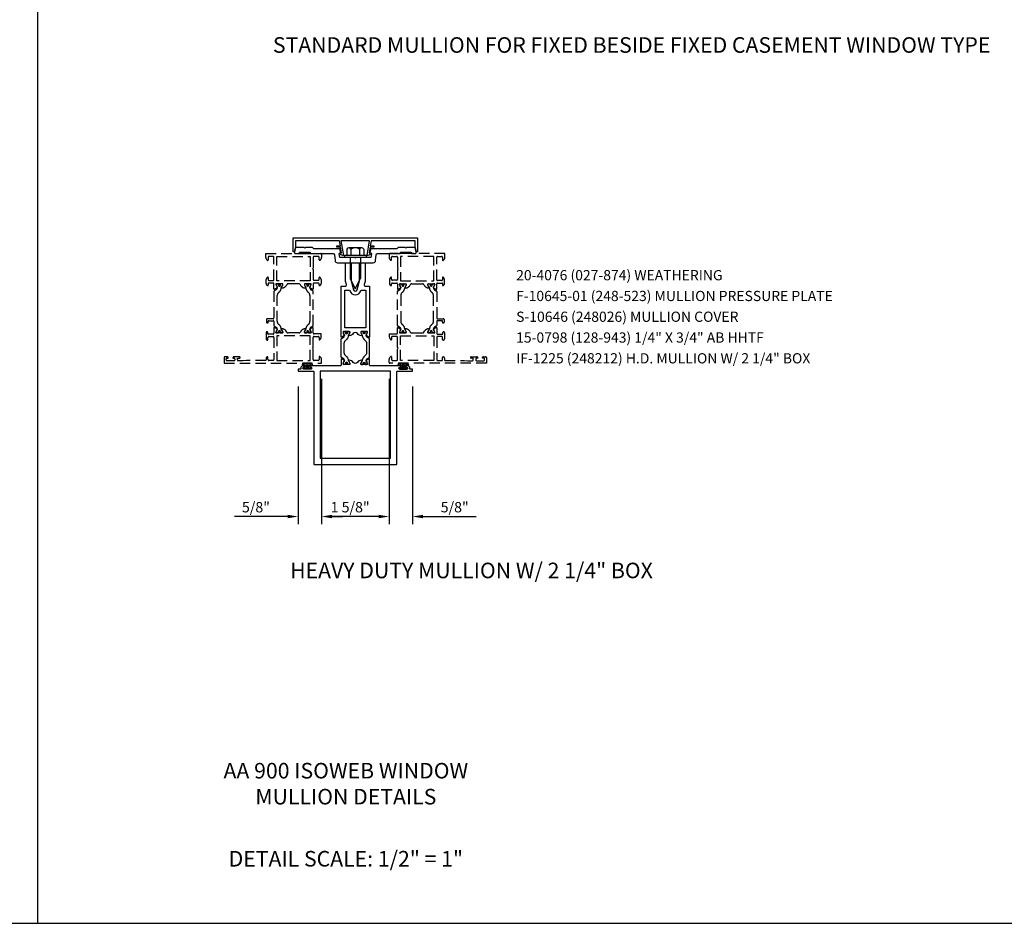
# Model space of a CAD drawing. Units: inches. Extents: x -993 to -614, y 255 to 408.
# Drawn here: x -683 to -659, y 315 to 337 of the extents above; entities that cross this region are included whole.
import ezdxf

# ---------------------------------------------------------------- set-up
doc = ezdxf.new("R2010")
doc.units = ezdxf.units.IN
doc.header["$MEASUREMENT"] = 0
doc.linetypes.add('HIDDEN', pattern=[0.375, 0.25, -0.125])
for name, color, linetype in [('PART_NUMBERS', 6, 'Continuous'), ('R-ANNO-DIMS', 3, 'Continuous'), ('R-SWTS-DET1', 1, 'Continuous'), ('R-SWTS-DET2', 4, 'Continuous'), ('R-SWTS-DET3', 5, 'Continuous')]:
    doc.layers.add(name, color=color, linetype=linetype)
doc.styles.add('Arial_6', font='arial.ttf', dxfattribs={"height": 0.245883})
doc.dimstyles.new('EXT_ON-ON', dxfattribs={"dimscale": 2, "dimtxt": 0.125, "dimasz": 0.125, "dimexe": 0.09, "dimexo": 0.1875, "dimgap": 0.05, "dimtad": 3, "dimdec": 3, "dimzin": 3, "dimdsep": 46, "dimlunit": 5, "dimtxsty": 'Standard', "dimcen": 0, "dimazin": 0, "dimtfac": 1, "dimtdec": 3, "dimtofl": 0, "dimtmove": 0, "dimatfit": 0, "dimfxl": 1, "dimfrac": 2, "dimtolj": 1, "dimtzin": 3, "dimarcsym": 0})

# ---------------------------------------------------------------- blocks, each defined once
blk = doc.blocks.new('*D127')
at = {"layer": 'Defpoints', "color": 0, "transparency": 16777216}
for p in [(-675.534, 328.439), (-673.909, 328.439), (-675.534, 324.752)]:
    blk.add_point(p, dxfattribs=at)
at = {"layer": 'R-ANNO-DIMS', "color": 0, "lineweight": -2, "transparency": 16777216}
for p, q in [((-675.534, 328.064), (-675.534, 324.572)), ((-673.909, 328.064), (-673.909, 324.572)), ((-674.159, 324.752), (-675.284, 324.752))]:
    blk.add_line(p, q, dxfattribs=at)
at = {"layer": 'R-ANNO-DIMS', "color": 0, "transparency": 16777216}
for points in [[(-675.284, 324.794), (-675.284, 324.71), (-675.534, 324.752)], [(-674.159, 324.794), (-674.159, 324.71), (-673.909, 324.752)]]:
    blk.add_solid(points, dxfattribs=at)
at = {"layer": 'R-ANNO-DIMS', "color": 0, "transparency": 16777216, "insert": (-674.847, 324.977), "char_height": 0.25, "attachment_point": 5}
blk.add_mtext('\\A1;1 5/8"', dxfattribs=at)
blk = doc.blocks.new('*D128')
at = {"layer": 'Defpoints', "color": 0, "transparency": 16777216}
for p in [(-676.097, 328.252), (-675.534, 328.439), (-676.097, 324.752)]:
    blk.add_point(p, dxfattribs=at)
at = {"layer": 'R-ANNO-DIMS', "color": 0, "lineweight": -2, "transparency": 16777216}
for p, q in [((-675.534, 328.064), (-675.534, 324.572)), ((-676.097, 327.877), (-676.097, 324.572)), ((-676.347, 324.752), (-677.63, 324.752)), ((-675.284, 324.752), (-675.034, 324.752))]:
    blk.add_line(p, q, dxfattribs=at)
at = {"layer": 'R-ANNO-DIMS', "color": 0, "transparency": 16777216}
for points in [[(-676.347, 324.794), (-676.347, 324.71), (-676.097, 324.752)], [(-675.284, 324.794), (-675.284, 324.71), (-675.534, 324.752)]]:
    blk.add_solid(points, dxfattribs=at)
at = {"layer": 'R-ANNO-DIMS', "color": 0, "transparency": 16777216, "insert": (-677.114, 324.977), "char_height": 0.25, "attachment_point": 5}
blk.add_mtext('\\A1;5/8"', dxfattribs=at)
blk = doc.blocks.new('*D129')
at = {"layer": 'Defpoints', "color": 0, "transparency": 16777216}
for p in [(-673.909, 328.439), (-673.347, 328.252), (-673.347, 324.752)]:
    blk.add_point(p, dxfattribs=at)
at = {"layer": 'R-ANNO-DIMS', "color": 0, "lineweight": -2, "transparency": 16777216}
for p, q in [((-673.909, 328.064), (-673.909, 324.572)), ((-673.347, 327.877), (-673.347, 324.572)), ((-674.159, 324.752), (-674.409, 324.752)), ((-673.097, 324.752), (-671.814, 324.752))]:
    blk.add_line(p, q, dxfattribs=at)
at = {"layer": 'R-ANNO-DIMS', "color": 0, "transparency": 16777216}
for points in [[(-674.159, 324.794), (-674.159, 324.71), (-673.909, 324.752)], [(-673.097, 324.794), (-673.097, 324.71), (-673.347, 324.752)]]:
    blk.add_solid(points, dxfattribs=at)
at = {"layer": 'R-ANNO-DIMS', "color": 0, "transparency": 16777216, "insert": (-672.33, 324.977), "char_height": 0.25, "attachment_point": 5}
blk.add_mtext('\\A1;5/8"', dxfattribs=at)

msp = doc.modelspace()

# ---------------------------------------------------------------- hatches: boundary and pattern name
at = {"layer": 'R-SWTS-DET2'}
h = msp.add_hatch(dxfattribs=at)
h.set_pattern_fill('ANSI31', color=256, scale=0.08, angle=-90, style=0)
h.set_pattern_definition([(315, (-674.265301, 330.509228), (0.007071068, 0.007071068), [])])
h.paths.add_polyline_path([(-675.878, 328.3439), (-675.863, 328.3289), (-675.848, 328.3289), (-675.848, 328.373, 0.0296079), (-675.841, 328.3769), (-675.7781, 328.3769, 0.8), (-675.7781, 328.4394), (-675.9778, 328.4394, 0.8), (-675.9778, 328.3769), (-675.9149, 328.3769, 0.0296079), (-675.908, 328.373), (-675.908, 328.3289), (-675.893, 328.3289)])
h.paths.add_polyline_path([(-675.9778, 328.3839, -0.742268), (-675.9778, 328.4324), (-675.7781, 328.4324, -0.742268), (-675.7781, 328.3839)], flags=16)
h.paths.add_polyline_path([(-675.8985, 328.3926, -1), (-675.8985, 328.4016, -1)], flags=0)
h.paths.add_polyline_path([(-675.8504, 328.3944, -1), (-675.8504, 328.3899, -1)], flags=0)
h.paths.add_polyline_path([(-675.9213, 328.3946, -1), (-675.9213, 328.3991, -1)], flags=0)
h.paths.add_polyline_path([(-675.8764, 328.4196, -1), (-675.8764, 328.4128, -1)], flags=0)
h.paths.add_polyline_path([(-675.9355, 328.396, -1), (-675.9355, 328.405, -1)], flags=0)
h.paths.add_polyline_path([(-675.8233, 328.3988, -1), (-675.8233, 328.3898, -1)], flags=0)
h.paths.add_polyline_path([(-675.9393, 328.3886, -1), (-675.9393, 328.3931, -1)], flags=0)
h.paths.add_polyline_path([(-675.8527, 328.4271, -1), (-675.8527, 328.4181, -1)], flags=0)
h.paths.add_polyline_path([(-675.9135, 328.425, -1), (-675.9135, 328.4295, -1)], flags=0)
h.paths.add_polyline_path([(-675.8324, 328.4212, -1), (-675.8324, 328.4167, -1)], flags=0)
h.paths.add_polyline_path([(-675.8107, 328.3982, -1), (-675.8107, 328.3937, -1)], flags=0)
h.paths.add_polyline_path([(-675.9443, 328.4159, -1), (-675.9443, 328.4227, -1)], flags=0)
h.paths.add_polyline_path([(-675.9597, 328.398, -1), (-675.9597, 328.4025, -1)], flags=0)
h.paths.add_polyline_path([(-675.7965, 328.4007, -1), (-675.7965, 328.3917, -1)], flags=0)
h.paths.add_polyline_path([(-675.8134, 328.4204, -0.486829), (-675.8113, 328.4232, -0.6643218), (-675.8096, 328.4194, -0.486829), (-675.8118, 328.4166, -0.6643218)], flags=0)
h.paths.add_polyline_path([(-675.9813, 328.3953, -1), (-675.9813, 328.4043, -1)], flags=0)
h.paths.add_polyline_path([(-675.9667, 328.4226, -1), (-675.9667, 328.4293, -1)], flags=0)
h.paths.add_polyline_path([(-675.7753, 328.4059, -1), (-675.7753, 328.3991, -1)], flags=0)
h.paths.add_polyline_path([(-675.9768, 328.4265, -1), (-675.9768, 328.431, -1)], flags=0)
h = msp.add_hatch(dxfattribs=at)
h.set_pattern_fill('ANSI31', color=256, scale=0.25, style=0)
h.set_pattern_definition([(45, (-683.240536, 339.2442), (-0.02209709, 0.02209709), [])])
h.paths.add_polyline_path([(-675.7842, 328.3009), (-675.7842, 328.3289), (-675.848, 328.3289), (-675.863, 328.3289), (-675.878, 328.3439), (-675.893, 328.3289), (-675.908, 328.3289), (-675.9717, 328.3289), (-675.9717, 328.3009)])
h = msp.add_hatch(dxfattribs=at)
h.set_pattern_fill('ANSI31', color=256, scale=0.08, style=0)
h.set_pattern_definition([(225, (-675.17866, 330.509228), (-0.007071068, 0.007071068), [])])
edge = h.paths.add_edge_path()
edge.add_line((-673.566, 328.3439), (-673.581, 328.3289))
edge.add_line((-673.581, 328.3289), (-673.596, 328.3289))
edge.add_line((-673.596, 328.3289), (-673.596, 328.373))
edge.add_ellipse((-673.566, 328.4334), major_axis=(-0.0477, 0.0477), ratio=1, start_angle=101.82855, end_angle=108.6122, ccw=False)
edge.add_line((-673.6029, 328.3769), (-673.6658, 328.3769))
edge.add_ellipse((-673.6588, 328.4082), major_axis=(-0.0226, 0.0226), ratio=1, start_angle=-32.31962, end_angle=122.31962, ccw=False)
edge.add_line((-673.6658, 328.4394), (-673.4661, 328.4394))
edge.add_ellipse((-673.4732, 328.4082), major_axis=(-0.0226, 0.0226), ratio=1, start_angle=147.68038, end_angle=302.31962, ccw=False)
edge.add_line((-673.4661, 328.3769), (-673.529, 328.3769))
edge.add_ellipse((-673.566, 328.4334), major_axis=(0.0477, 0.0477), ratio=1, start_angle=251.3878, end_angle=258.17145, ccw=False)
edge.add_line((-673.536, 328.373), (-673.536, 328.3289))
edge.add_line((-673.536, 328.3289), (-673.551, 328.3289))
edge.add_line((-673.551, 328.3289), (-673.566, 328.3439))
edge = h.paths.add_edge_path(flags=16)
edge.add_ellipse((-673.4735, 328.4082), major_axis=(0.0179, 0.0179), ratio=1, start_angle=241.82936, end_angle=388.17064)
edge.add_line((-673.4661, 328.4324), (-673.6658, 328.4324))
edge.add_ellipse((-673.6585, 328.4082), major_axis=(0.0179, 0.0179), ratio=1, start_angle=61.82936, end_angle=208.17064)
edge.add_line((-673.6658, 328.3839), (-673.4661, 328.3839))
edge = h.paths.add_edge_path(flags=0)
edge.add_ellipse((-673.5455, 328.3971), major_axis=(0.00318, 0.00318), ratio=1, start_angle=225, end_angle=405)
edge.add_ellipse((-673.5455, 328.3971), major_axis=(-0.00318, 0.00318), ratio=1, start_angle=-45, end_angle=135)
edge = h.paths.add_edge_path(flags=0)
edge.add_ellipse((-673.5935, 328.3922), major_axis=(0.00159, 0.00159), ratio=1, start_angle=45, end_angle=225)
edge.add_ellipse((-673.5935, 328.3922), major_axis=(0.00159, 0.00159), ratio=1, start_angle=225, end_angle=405)
edge = h.paths.add_edge_path(flags=0)
edge.add_ellipse((-673.5227, 328.3969), major_axis=(-0.00159, 0.00159), ratio=1, start_angle=135, end_angle=315)
edge.add_ellipse((-673.5227, 328.3969), major_axis=(0.00159, 0.00159), ratio=1, start_angle=45, end_angle=225)
edge = h.paths.add_edge_path(flags=0)
edge.add_ellipse((-673.5676, 328.4162), major_axis=(0.00239, 0.00239), ratio=1, start_angle=45, end_angle=225)
edge.add_ellipse((-673.5676, 328.4162), major_axis=(-0.00239, 0.00239), ratio=1, start_angle=135, end_angle=315)
edge = h.paths.add_edge_path(flags=0)
edge.add_ellipse((-673.5085, 328.4005), major_axis=(0.00318, 0.00318), ratio=1, start_angle=225, end_angle=405)
edge.add_ellipse((-673.5085, 328.4005), major_axis=(-0.00318, 0.00318), ratio=1, start_angle=-45, end_angle=135)
edge = h.paths.add_edge_path(flags=0)
edge.add_ellipse((-673.6206, 328.3943), major_axis=(-0.00318, 0.00318), ratio=1, start_angle=-45, end_angle=135)
edge.add_ellipse((-673.6206, 328.3943), major_axis=(-0.00318, 0.00318), ratio=1, start_angle=135, end_angle=315)
edge = h.paths.add_edge_path(flags=0)
edge.add_ellipse((-673.5047, 328.3909), major_axis=(-0.00159, 0.00159), ratio=1, start_angle=135, end_angle=315)
edge.add_ellipse((-673.5047, 328.3909), major_axis=(0.00159, 0.00159), ratio=1, start_angle=45, end_angle=225)
edge = h.paths.add_edge_path(flags=0)
edge.add_ellipse((-673.5912, 328.4226), major_axis=(-0.00318, 0.00318), ratio=1, start_angle=-45, end_angle=135)
edge.add_ellipse((-673.5912, 328.4226), major_axis=(-0.00318, 0.00318), ratio=1, start_angle=135, end_angle=315)
edge = h.paths.add_edge_path(flags=0)
edge.add_ellipse((-673.5305, 328.4273), major_axis=(0.00159, 0.00159), ratio=1, start_angle=225, end_angle=405)
edge.add_ellipse((-673.5305, 328.4273), major_axis=(0.00159, 0.00159), ratio=1, start_angle=45, end_angle=225)
edge = h.paths.add_edge_path(flags=0)
edge.add_ellipse((-673.6115, 328.4189), major_axis=(-0.00159, 0.00159), ratio=1, start_angle=-45, end_angle=135)
edge.add_ellipse((-673.6115, 328.4189), major_axis=(0.00159, 0.00159), ratio=1, start_angle=225, end_angle=405)
edge = h.paths.add_edge_path(flags=0)
edge.add_ellipse((-673.6332, 328.396), major_axis=(-0.00159, 0.00159), ratio=1, start_angle=-45, end_angle=135)
edge.add_ellipse((-673.6332, 328.396), major_axis=(0.00159, 0.00159), ratio=1, start_angle=225, end_angle=405)
edge = h.paths.add_edge_path(flags=0)
edge.add_ellipse((-673.4997, 328.4193), major_axis=(0.00239, 0.00239), ratio=1, start_angle=225, end_angle=405)
edge.add_ellipse((-673.4997, 328.4193), major_axis=(-0.00239, 0.00239), ratio=1, start_angle=-45, end_angle=135)
edge = h.paths.add_edge_path(flags=0)
edge.add_ellipse((-673.4843, 328.4003), major_axis=(0.00159, 0.00159), ratio=1, start_angle=225, end_angle=405)
edge.add_ellipse((-673.4843, 328.4003), major_axis=(-0.00159, 0.00159), ratio=1, start_angle=-45, end_angle=135)
edge = h.paths.add_edge_path(flags=0)
edge.add_ellipse((-673.6475, 328.3962), major_axis=(-0.00318, 0.00318), ratio=1, start_angle=-45, end_angle=135)
edge.add_ellipse((-673.6475, 328.3962), major_axis=(-0.00318, 0.00318), ratio=1, start_angle=135, end_angle=315)
edge = h.paths.add_edge_path(flags=0)
edge.add_ellipse((-673.6327, 328.4209), major_axis=(0.00159, 0.00159), ratio=1, start_angle=301.16734, end_angle=405)
edge.add_ellipse((-673.6327, 328.4209), major_axis=(0.00159, 0.00159), ratio=1, start_angle=45, end_angle=179.38782)
edge.add_ellipse((-673.6321, 328.4188), major_axis=(-0.00159, 0.00159), ratio=1, start_angle=31.16734, end_angle=135)
edge.add_ellipse((-673.6321, 328.4188), major_axis=(-0.00159, 0.00159), ratio=1, start_angle=135, end_angle=269.38782)
edge = h.paths.add_edge_path(flags=0)
edge.add_ellipse((-673.4627, 328.3998), major_axis=(-0.00318, 0.00318), ratio=1, start_angle=135, end_angle=315)
edge.add_ellipse((-673.4627, 328.3998), major_axis=(-0.00318, 0.00318), ratio=1, start_angle=-45, end_angle=135)
edge = h.paths.add_edge_path(flags=0)
edge.add_ellipse((-673.4773, 328.4259), major_axis=(0.00239, 0.00239), ratio=1, start_angle=225, end_angle=405)
edge.add_ellipse((-673.4773, 328.4259), major_axis=(-0.00239, 0.00239), ratio=1, start_angle=-45, end_angle=135)
edge = h.paths.add_edge_path(flags=0)
edge.add_ellipse((-673.6686, 328.4025), major_axis=(0.00239, 0.00239), ratio=1, start_angle=45, end_angle=225)
edge.add_ellipse((-673.6686, 328.4025), major_axis=(0.00239, 0.00239), ratio=1, start_angle=225, end_angle=405)
edge = h.paths.add_edge_path(flags=0)
edge.add_ellipse((-673.4672, 328.4287), major_axis=(-0.00159, 0.00159), ratio=1, start_angle=135, end_angle=315)
edge.add_ellipse((-673.4672, 328.4287), major_axis=(0.00159, 0.00159), ratio=1, start_angle=45, end_angle=225)
h = msp.add_hatch(dxfattribs=at)
h.set_pattern_fill('ANSI31', color=256, scale=0.25, angle=90, style=0)
h.set_pattern_definition([(135, (-666.203425, 339.2442), (0.02209709, 0.02209709), [])])
h.paths.add_polyline_path([(-673.6597, 328.3009), (-673.6597, 328.3289), (-673.596, 328.3289), (-673.581, 328.3289), (-673.566, 328.3439), (-673.551, 328.3289), (-673.536, 328.3289), (-673.4722, 328.3289), (-673.4722, 328.3009)])

# ---------------------------------------------------------------- linework, layer by layer
for p, q in [((-682.3662, 314.9643), (-682.3662, 353.0629)), ((-674.9281, 331.1862), (-674.9281, 331.0311)), ((-674.5693, 331.2211), (-674.8779, 331.2211)), ((-674.8266, 331.1862), (-674.8266, 331.0311)), ((-674.6205, 331.1862), (-674.6205, 331.0311)), ((-674.5191, 331.1862), (-674.5191, 331.0311)), ((-674.462, 331.0311), (-674.982, 331.0311)), ((-674.982, 331.0311), (-674.982, 330.9811)), ((-674.462, 330.9811), (-674.982, 330.9811)), ((-674.846, 330.9811), (-674.846, 330.4811)), ((-674.598, 330.9811), (-674.598, 330.4811)), ((-674.462, 331.0311), (-674.462, 330.9811)), ((-674.846, 330.4811), (-674.722, 330.2311)), ((-674.722, 330.2311), (-674.598, 330.4811)), ((-682.3662, 314.9643), (-618.1253, 314.9643))]:
    msp.add_line(p, q)
at = {"linetype": 'HIDDEN'}
for points in [[(-675.7166, 330.37, 0.4142136), (-675.7366, 330.35), (-675.7366, 330.2294, -0.5773503), (-675.7543, 330.2192), (-675.8203, 330.2573, -0.9719891), (-675.8128, 330.2711), (-675.7845, 330.3394, 0.5345111), (-675.7918, 330.3503), (-675.9412, 330.3503, 0.4142136), (-675.9491, 330.3424), (-675.9491, 330.3212), (-675.9182, 330.2676, -1), (-675.9182, 330.2519), (-675.9318, 330.2519, -0.2679492), (-676.0341, 330.3109), (-676.0455, 330.3306, 0.2679492), (-676.0796, 330.3503), (-676.0796, 330.3503), (-676.3383, 330.3503, 0.2679492), (-676.3724, 330.3306), (-676.3838, 330.3109, -0.2679492), (-676.4861, 330.2519), (-676.4997, 330.2519, -1), (-676.4997, 330.2676), (-676.4688, 330.3212), (-676.4688, 330.3424, 0.4142136), (-676.4767, 330.3503), (-676.6261, 330.3503, 0.5345111), (-676.6334, 330.3394), (-676.6051, 330.2711, -0.9719891), (-676.5976, 330.2573), (-676.6636, 330.2192, -0.5773503), (-676.6813, 330.2294), (-676.6813, 330.35, 0.4142136), (-676.7013, 330.37), (-676.8082, 330.37, 0.4142136), (-676.8182, 330.36), (-676.8182, 330.3183, -0.4903144), (-676.8307, 330.3086, -0.3419987), (-676.8682, 330.357), (-676.8682, 330.4549, -0.2147937), (-676.8339, 330.5109, -0.6020775), (-676.8182, 330.5027), (-676.8182, 330.45, 0.4142136), (-676.7982, 330.43), (-676.7013, 330.43, 0.4142136), (-676.6813, 330.45), (-676.6813, 330.9901, 0.4142136), (-676.7013, 331.0101), (-676.7982, 331.0101, 0.4142136), (-676.8182, 330.9901), (-676.8182, 330.9256, -0.5507076), (-676.8325, 330.9165, -0.2854014), (-676.8782, 330.9875), (-676.8782, 331.0801), (-675.5545, 331.0801, -0.4142136), (-675.5345, 331.0601), (-675.5345, 330.9887, -0.2854014), (-675.5802, 330.9177, -0.5507076), (-675.5945, 330.9268), (-675.5945, 330.9901, 0.4142136), (-675.6145, 331.0101), (-675.7166, 331.0101, 0.4142136), (-675.7366, 330.9901), (-675.7366, 330.7302), (-675.7516, 330.7152), (-675.7366, 330.7002), (-675.7366, 330.456, 0.4142136), (-675.7166, 330.436), (-675.6145, 330.436, 0.4142136), (-675.5945, 330.456), (-675.5945, 330.5019, -0.6020834), (-675.5789, 330.5102, -0.2148148), (-675.5445, 330.4542), (-675.5445, 330.357, -0.3419987), (-675.582, 330.3086, -0.4903144), (-675.5945, 330.3183), (-675.5945, 330.35, 0.4142136), (-675.6145, 330.37)], [(-673.7274, 330.37, -0.4142136), (-673.7074, 330.35), (-673.7074, 330.2294, 0.5773503), (-673.6896, 330.2192), (-673.6237, 330.2573, 0.9719891), (-673.6312, 330.2711), (-673.6595, 330.3394, -0.5345111), (-673.6522, 330.3503), (-673.5027, 330.3503, -0.4142136), (-673.4949, 330.3424), (-673.4949, 330.3212), (-673.5258, 330.2676, 1), (-673.5258, 330.2519), (-673.5121, 330.2519, 0.2679492), (-673.4099, 330.3109), (-673.3985, 330.3306, -0.2679492), (-673.3644, 330.3503), (-673.3644, 330.3503), (-673.1057, 330.3503, -0.2679492), (-673.0716, 330.3306), (-673.0602, 330.3109, 0.2679492), (-672.9579, 330.2519), (-672.9443, 330.2519, 1), (-672.9443, 330.2676), (-672.9752, 330.3212), (-672.9752, 330.3424, -0.4142136), (-672.9673, 330.3503), (-672.8179, 330.3503, -0.5345111), (-672.8106, 330.3394), (-672.8389, 330.2711, 0.9719891), (-672.8464, 330.2573), (-672.7804, 330.2192, 0.5773503), (-672.7627, 330.2294), (-672.7627, 330.35, -0.4142136), (-672.7427, 330.37), (-672.6357, 330.37, -0.4142136), (-672.6257, 330.36), (-672.6257, 330.3183, 0.4903144), (-672.6132, 330.3086, 0.3419987), (-672.5757, 330.357), (-672.5757, 330.4549, 0.2147937), (-672.6101, 330.5109, 0.6020775), (-672.6257, 330.5027), (-672.6257, 330.45, -0.4142136), (-672.6457, 330.43), (-672.7427, 330.43, -0.4142136), (-672.7627, 330.45), (-672.7627, 330.9901, -0.4142136), (-672.7427, 331.0101), (-672.6457, 331.0101, -0.4142136), (-672.6257, 330.9901), (-672.6257, 330.9256, 0.5507076), (-672.6114, 330.9165, 0.2854014), (-672.5657, 330.9875), (-672.5657, 331.0801), (-673.8895, 331.0801, 0.4142136), (-673.9095, 331.0601), (-673.9095, 330.9887, 0.2854014), (-673.8638, 330.9177, 0.5507076), (-673.8495, 330.9268), (-673.8495, 330.9901, -0.4142136), (-673.8295, 331.0101), (-673.7274, 331.0101, -0.4142136), (-673.7074, 330.9901), (-673.7074, 330.7302), (-673.6924, 330.7152), (-673.7074, 330.7002), (-673.7074, 330.456, -0.4142136), (-673.7274, 330.436), (-673.8295, 330.436, -0.4142136), (-673.8495, 330.456), (-673.8495, 330.5019, 0.6020834), (-673.8651, 330.5102, 0.2148148), (-673.8995, 330.4542), (-673.8995, 330.357, 0.3419987), (-673.862, 330.3086, 0.4903144), (-673.8495, 330.3183), (-673.8495, 330.35, -0.4142136), (-673.8295, 330.37)], [(-676.6203, 329.2117), (-676.6203, 329.1771, 0.4142136), (-676.6124, 329.1692), (-676.5801, 329.1692, 0.5773503), (-676.5699, 329.1869, -1.7320508), (-676.5289, 329.1869, 0.5773503), (-676.5187, 329.1692), (-676.4785, 329.1692, 0.4142136), (-676.4707, 329.1771), (-676.4707, 329.1987), (-676.5043, 329.2571, -0.1261734), (-676.5059, 329.2627, 0.2332781), (-676.5622, 329.3709, -0.2389681), (-676.6023, 329.4499), (-676.6023, 330.0696, -0.2389681), (-676.5622, 330.1486, 0.2332781), (-676.5059, 330.2568, -0.1261734), (-676.5043, 330.2624), (-676.4707, 330.3208), (-676.4707, 330.3424, 0.4142136), (-676.4785, 330.3503), (-676.5187, 330.3503, 0.5773503), (-676.5289, 330.3326, -1.7320508), (-676.5699, 330.3326, 0.5773503), (-676.5801, 330.3503), (-676.6124, 330.3503, 0.4142136), (-676.6203, 330.3424), (-676.6203, 330.3078), (-676.6013, 330.262, -0.1103877), (-676.6004, 330.257, -0.2553755), (-676.6299, 330.2086), (-676.6714, 330.1846, 0.2679492), (-676.6813, 330.1676), (-676.6813, 329.5314, -0.4142136), (-676.701, 329.5117), (-676.8388, 329.5117, 0.4142136), (-676.8584, 329.492), (-676.8584, 329.429, 1), (-676.8191, 329.429), (-676.8191, 329.4527, -0.4142136), (-676.8073, 329.4645), (-676.701, 329.4645, -0.4142136), (-676.6813, 329.4448), (-676.6813, 329.3519, 0.2679492), (-676.6714, 329.3349), (-676.6299, 329.3109, -0.2553755), (-676.6004, 329.2625, -0.1103877), (-676.6013, 329.2574)], [(-675.8992, 330.3503), (-675.9394, 330.3503, 0.4142136), (-675.9472, 330.3424), (-675.9472, 330.3208), (-675.9135, 330.2624, -0.1261734), (-675.912, 330.2568, 0.2332781), (-675.8557, 330.1486, -0.2389681), (-675.8156, 330.0696), (-675.8156, 329.4499, -0.2389681), (-675.8557, 329.3709, 0.2332781), (-675.912, 329.2627, -0.1261734), (-675.9135, 329.2571), (-675.9472, 329.1987), (-675.9472, 329.1771, 0.4142136), (-675.9394, 329.1692), (-675.8992, 329.1692, 0.5773503), (-675.8889, 329.1869, -1.7320508), (-675.848, 329.1869, 0.5773503), (-675.8378, 329.1692), (-675.8055, 329.1692, 0.4142136), (-675.7976, 329.1771), (-675.7976, 329.2117), (-675.8166, 329.2574, -0.1103877), (-675.8174, 329.2625, -0.2553755), (-675.788, 329.3109), (-675.7464, 329.3349, 0.2679492), (-675.7366, 329.3519), (-675.7366, 330.1676, 0.2679492), (-675.7464, 330.1846), (-675.788, 330.2086, -0.2553755), (-675.8174, 330.257, -0.1103877), (-675.8166, 330.262), (-675.7976, 330.3078), (-675.7976, 330.3424, 0.4142136), (-675.8055, 330.3503), (-675.8378, 330.3503, 0.5773503), (-675.848, 330.3326, -1.7320508), (-675.8889, 330.3326, 0.5773503)], [(-673.5448, 330.3503), (-673.5046, 330.3503, -0.4142136), (-673.4967, 330.3424), (-673.4967, 330.3208), (-673.5304, 330.2624, 0.1261734), (-673.532, 330.2568, -0.2332781), (-673.5883, 330.1486, 0.2389681), (-673.6284, 330.0696), (-673.6284, 329.4499, 0.2389681), (-673.5883, 329.3709, -0.2332781), (-673.532, 329.2627, 0.1261734), (-673.5304, 329.2571), (-673.4967, 329.1987), (-673.4967, 329.1771, -0.4142136), (-673.5046, 329.1692), (-673.5448, 329.1692, -0.5773503), (-673.555, 329.1869, 1.7320508), (-673.5959, 329.1869, -0.5773503), (-673.6062, 329.1692), (-673.6385, 329.1692, -0.4142136), (-673.6463, 329.1771), (-673.6463, 329.2117), (-673.6274, 329.2574, 0.1103877), (-673.6265, 329.2625, 0.2553755), (-673.656, 329.3109), (-673.6975, 329.3349, -0.2679492), (-673.7074, 329.3519), (-673.7074, 330.1676, -0.2679492), (-673.6975, 330.1846), (-673.656, 330.2086, 0.2553755), (-673.6265, 330.257, 0.1103877), (-673.6274, 330.262), (-673.6463, 330.3078), (-673.6463, 330.3424, -0.4142136), (-673.6385, 330.3503), (-673.6062, 330.3503, -0.5773503), (-673.5959, 330.3326, 1.7320508), (-673.555, 330.3326, -0.5773503)], [(-672.8237, 329.2117), (-672.8237, 329.1771, -0.4142136), (-672.8316, 329.1692), (-672.8639, 329.1692, -0.5773503), (-672.8741, 329.1869, 1.7320508), (-672.915, 329.1869, -0.5773503), (-672.9253, 329.1692), (-672.9654, 329.1692, -0.4142136), (-672.9733, 329.1771), (-672.9733, 329.1987), (-672.9396, 329.2571, 0.1261734), (-672.938, 329.2627, -0.2332781), (-672.8817, 329.3709, 0.2389681), (-672.8417, 329.4499), (-672.8417, 330.0696, 0.2389681), (-672.8817, 330.1486, -0.2332781), (-672.938, 330.2568, 0.1261734), (-672.9396, 330.2624), (-672.9733, 330.3208), (-672.9733, 330.3424, -0.4142136), (-672.9654, 330.3503), (-672.9253, 330.3503, -0.5773503), (-672.915, 330.3326, 1.7320508), (-672.8741, 330.3326, -0.5773503), (-672.8639, 330.3503), (-672.8316, 330.3503, -0.4142136), (-672.8237, 330.3424), (-672.8237, 330.3078), (-672.8426, 330.262, 0.1103877), (-672.8435, 330.257, 0.2553755), (-672.8141, 330.2086), (-672.7725, 330.1846, -0.2679492), (-672.7627, 330.1676), (-672.7627, 329.5314, 0.4142136), (-672.743, 329.5117), (-672.6052, 329.5117, -0.4142136), (-672.5855, 329.492), (-672.5855, 329.429, -1), (-672.6249, 329.429), (-672.6249, 329.4527, 0.4142136), (-672.6367, 329.4645), (-672.743, 329.4645, 0.4142136), (-672.7627, 329.4448), (-672.7627, 329.3519, -0.2679492), (-672.7725, 329.3349), (-672.8141, 329.3109, 0.2553755), (-672.8435, 329.2625, 0.1103877), (-672.8426, 329.2574)], [(-676.6813, 328.5294, -0.4142136), (-676.7013, 328.5094), (-676.8039, 328.5094), (-676.8039, 328.5094, -0.4142136), (-676.8239, 328.5294), (-676.8239, 328.5824, 0.4142136), (-676.8339, 328.5924), (-676.8382, 328.5924), (-676.8382, 328.5924, 0.4142136), (-676.8682, 328.5624), (-676.8682, 328.5194, -0.4142136), (-676.8782, 328.5094), (-677.3392, 328.5094), (-677.4329, 328.5019), (-677.5379, 328.5019, -0.4142136), (-677.5579, 328.5219), (-677.5579, 328.5644), (-677.5112, 328.5644, 1.007872), (-677.5112, 328.5957), (-677.6473, 328.5957, 0.4142136), (-677.6673, 328.5757), (-677.6673, 328.5644), (-677.6404, 328.5644, -0.4142136), (-677.6204, 328.5444), (-677.6204, 328.5219, -0.4142136), (-677.6404, 328.5019), (-677.8114, 328.5019, -0.4142136), (-677.8314, 328.5219), (-677.8314, 328.5444, -0.4142136), (-677.8114, 328.5644), (-677.7845, 328.5644), (-677.7845, 328.5757, 0.4142136), (-677.8045, 328.5957), (-677.8582, 328.5957, 0.4142136), (-677.8782, 328.5757), (-677.8782, 328.4394), (-675.5545, 328.4394, 0.4142136), (-675.5345, 328.4594), (-675.5345, 328.5308, 0.2854014), (-675.5802, 328.6018, 0.5507076), (-675.5945, 328.5927), (-675.5945, 328.5294, -0.4142136), (-675.6145, 328.5094), (-675.7166, 328.5094, -0.4142136), (-675.7366, 328.5294), (-675.7366, 328.7893), (-675.7516, 328.8043), (-675.7366, 328.8193), (-675.7366, 329.0634, -0.4142136), (-675.7166, 329.0834), (-675.6145, 329.0834, -0.4142136), (-675.5945, 329.0634), (-675.5945, 329.0145, 0.6041394), (-675.5788, 329.0063, 0.2239201), (-675.5445, 329.0653), (-675.5445, 329.1495), (-675.7166, 329.1495, -0.4142136), (-675.7366, 329.1695), (-675.7366, 329.2901, 0.5773503), (-675.7543, 329.3003), (-675.8203, 329.2622, 0.9719891), (-675.8128, 329.2484), (-675.7845, 329.1801, -0.5345111), (-675.7918, 329.1692), (-675.9412, 329.1692, -0.4142136), (-675.9491, 329.1771), (-675.9491, 329.1983), (-675.9182, 329.2519, 1), (-675.9182, 329.2676), (-675.9318, 329.2676, 0.2679492), (-676.0341, 329.2086), (-676.0455, 329.1889, -0.2679492), (-676.0796, 329.1692), (-676.3383, 329.1692, -0.2679492), (-676.3724, 329.1889), (-676.3838, 329.2086, 0.2679492), (-676.4861, 329.2676), (-676.4997, 329.2676, 1), (-676.4997, 329.2519), (-676.4688, 329.1983), (-676.4688, 329.1771, -0.4142136), (-676.4767, 329.1692), (-676.6261, 329.1692, -0.5345111), (-676.6334, 329.1801), (-676.6051, 329.2484, 0.9719891), (-676.5976, 329.2622), (-676.6636, 329.3003, 0.5773503), (-676.6813, 329.2901), (-676.6813, 329.1616, -0.4142136), (-676.7013, 329.1416), (-676.8182, 329.1416, -0.4142136), (-676.8282, 329.1516), (-676.8282, 329.1767, 1), (-676.8682, 329.1767), (-676.8682, 329.0286, 0.4142136), (-676.8382, 328.9986), (-676.8339, 328.9986, 0.4142136), (-676.8239, 329.0086), (-676.8239, 329.0616, -0.4142136), (-676.8039, 329.0816), (-676.7013, 329.0816, -0.4142136), (-676.6813, 329.0616)], [(-672.7627, 328.5294, 0.4142136), (-672.7427, 328.5094), (-672.6401, 328.5094), (-672.6401, 328.5094, 0.4142136), (-672.6201, 328.5294), (-672.6201, 328.5824, -0.4142136), (-672.6101, 328.5924), (-672.6057, 328.5924), (-672.6057, 328.5924, -0.4142136), (-672.5757, 328.5624), (-672.5757, 328.5194, 0.4142136), (-672.5657, 328.5094), (-672.1048, 328.5094), (-672.011, 328.5019), (-671.906, 328.5019, 0.4142136), (-671.886, 328.5219), (-671.886, 328.5644), (-671.9328, 328.5644, -1.007872), (-671.9328, 328.5957), (-671.7967, 328.5957, -0.4142136), (-671.7767, 328.5757), (-671.7767, 328.5644), (-671.8035, 328.5644, 0.4142136), (-671.8235, 328.5444), (-671.8235, 328.5219, 0.4142136), (-671.8035, 328.5019), (-671.6326, 328.5019, 0.4142136), (-671.6126, 328.5219), (-671.6126, 328.5444, 0.4142136), (-671.6326, 328.5644), (-671.6595, 328.5644), (-671.6595, 328.5757, -0.4142136), (-671.6395, 328.5957), (-671.5857, 328.5957, -0.4142136), (-671.5657, 328.5757), (-671.5657, 328.4394), (-673.8895, 328.4394, -0.4142136), (-673.9095, 328.4594), (-673.9095, 328.5308, -0.2854014), (-673.8638, 328.6018, -0.5507076), (-673.8495, 328.5927), (-673.8495, 328.5294, 0.4142136), (-673.8295, 328.5094), (-673.7274, 328.5094, 0.4142136), (-673.7074, 328.5294), (-673.7074, 328.7893), (-673.6924, 328.8043), (-673.7074, 328.8193), (-673.7074, 329.0634, 0.4142136), (-673.7274, 329.0834), (-673.8295, 329.0834, 0.4142136), (-673.8495, 329.0634), (-673.8495, 329.0145, -0.6041394), (-673.8652, 329.0063, -0.2239201), (-673.8995, 329.0653), (-673.8995, 329.1495), (-673.7274, 329.1495, 0.4142136), (-673.7074, 329.1695), (-673.7074, 329.2901, -0.5773503), (-673.6896, 329.3003), (-673.6237, 329.2622, -0.9719891), (-673.6312, 329.2484), (-673.6595, 329.1801, 0.5345111), (-673.6522, 329.1692), (-673.5027, 329.1692, 0.4142136), (-673.4949, 329.1771), (-673.4949, 329.1983), (-673.5258, 329.2519, -1), (-673.5258, 329.2676), (-673.5121, 329.2676, -0.2679492), (-673.4099, 329.2086), (-673.3985, 329.1889, 0.2679492), (-673.3644, 329.1692), (-673.1057, 329.1692, 0.2679492), (-673.0716, 329.1889), (-673.0602, 329.2086, -0.2679492), (-672.9579, 329.2676), (-672.9443, 329.2676, -1), (-672.9443, 329.2519), (-672.9752, 329.1983), (-672.9752, 329.1771, 0.4142136), (-672.9673, 329.1692), (-672.8179, 329.1692, 0.5345111), (-672.8106, 329.1801), (-672.8389, 329.2484, -0.9719891), (-672.8464, 329.2622), (-672.7804, 329.3003, -0.5773503), (-672.7627, 329.2901), (-672.7627, 329.1616, 0.4142136), (-672.7427, 329.1416), (-672.6257, 329.1416, 0.4142136), (-672.6157, 329.1516), (-672.6157, 329.1767, -1), (-672.5757, 329.1767), (-672.5757, 329.0286, -0.4142136), (-672.6057, 328.9986), (-672.6101, 328.9986, -0.4142136), (-672.6201, 329.0086), (-672.6201, 329.0616, 0.4142136), (-672.6401, 329.0816), (-672.7427, 329.0816, 0.4142136), (-672.7627, 329.0616)]]:
    msp.add_lwpolyline(points, format="xyb", close=True, dxfattribs=at)
for points in [[(-676.6113, 330.4203), (-676.6113, 331.0101), (-675.8066, 331.0101), (-675.8066, 330.4203)], [(-672.8327, 330.4203), (-672.8327, 331.0101), (-673.6374, 331.0101), (-673.6374, 330.4203)], [(-675.8066, 328.5094), (-675.8066, 329.0992), (-676.6113, 329.0992), (-676.6113, 328.5094)], [(-673.6374, 328.5094), (-673.6374, 329.0992), (-672.8327, 329.0992), (-672.8327, 328.5094)]]:
    msp.add_lwpolyline(points, close=True, dxfattribs=at)
for points in [[(-675.0047, 329.1929, -0.4142136), (-674.9968, 329.2008), (-674.9645, 329.2008, -0.5773503), (-674.9543, 329.183, 1.7320508), (-674.9134, 329.183, -0.5773503), (-674.9032, 329.2008), (-674.863, 329.2008, -0.4142136), (-674.8551, 329.1929), (-674.8551, 329.1712), (-674.8888, 329.1129, 0.1261734), (-674.8904, 329.1072, -0.2442308), (-674.9513, 328.9958, 0.2499494), (-674.9947, 328.9144), (-674.9947, 328.6997, 0.2499494), (-674.9513, 328.6183, -0.2442308), (-674.8904, 328.5069, 0.1261734), (-674.8888, 328.5012), (-674.8551, 328.4429), (-674.8551, 328.4212, -0.4142136), (-674.863, 328.4134), (-674.9032, 328.4134, -0.5773503), (-674.9134, 328.4311, 1.7320508), (-674.9543, 328.4311, -0.5773503), (-674.9645, 328.4134), (-674.9968, 328.4134, -0.4142136), (-675.0047, 328.4212), (-675.0047, 328.4559), (-674.9858, 328.5016, 0.1103877), (-674.9849, 328.5067, 0.2553755), (-675.0143, 328.555), (-675.0559, 328.579, -0.2679492), (-675.0657, 328.5961), (-675.0657, 329.018, -0.2679492), (-675.0559, 329.0351), (-675.0143, 329.0591, 0.2553755), (-674.9849, 329.1074, 0.1103877), (-674.9858, 329.1125), (-675.0047, 329.1582)], [(-674.4393, 329.1929, 0.4142136), (-674.4471, 329.2008), (-674.4794, 329.2008, 0.5773503), (-674.4897, 329.183, -1.7320508), (-674.5306, 329.183, 0.5773503), (-674.5408, 329.2008), (-674.581, 329.2008, 0.4142136), (-674.5889, 329.1929), (-674.5889, 329.1712), (-674.5552, 329.1129, -0.1261734), (-674.5536, 329.1072, 0.2442308), (-674.4926, 328.9958, -0.2499494), (-674.4492, 328.9144), (-674.4492, 328.6997, -0.2499494), (-674.4926, 328.6183, 0.2442308), (-674.5536, 328.5069, -0.1261734), (-674.5552, 328.5012), (-674.5889, 328.4429), (-674.5889, 328.4212, 0.4142136), (-674.581, 328.4134), (-674.5408, 328.4134, 0.5773503), (-674.5306, 328.4311, -1.7320508), (-674.4897, 328.4311, 0.5773503), (-674.4794, 328.4134), (-674.4471, 328.4134, 0.4142136), (-674.4393, 328.4212), (-674.4393, 328.4559), (-674.4582, 328.5016, -0.1103877), (-674.4591, 328.5067, -0.2553755), (-674.4296, 328.555), (-674.3881, 328.579, 0.2679492), (-674.3782, 328.5961), (-674.3782, 329.018, 0.2679492), (-674.3881, 329.0351), (-674.4296, 329.0591, -0.2553755), (-674.4591, 329.1074, -0.1103877), (-674.4582, 329.1125), (-674.4393, 329.1582)]]:
    msp.add_lwpolyline(points, format="xyb", close=True)
for centre, radius in [((-674.9338, 329.1712), 0.023), ((-674.9338, 329.1712), 0.019), ((-674.5101, 329.1712), 0.023), ((-674.5101, 329.1712), 0.019), ((-674.9338, 328.4429), 0.023), ((-674.9338, 328.4429), 0.019), ((-674.5101, 328.4429), 0.023), ((-674.5101, 328.4429), 0.019)]:
    msp.add_circle(centre, radius)
for centre, radius, start, end in [((-674.8773, 331.1668), 0.0543, 20.9107, 159.0893), ((-674.7236, 331.0516), 0.1695, 52.5556, 127.4444), ((-674.5698, 331.1668), 0.0543, 20.9107, 159.0893)]:
    msp.add_arc(centre, radius, start, end)
at = {"layer": 'Defpoints'}
msp.add_lwpolyline([(-714.9764, 314.9643), (-682.3662, 314.9643), (-682.3662, 358.3598), (-714.9764, 358.3598)], close=True, dxfattribs=at)
at = {"layer": 'R-SWTS-DET1'}
for points in [[(-674.4213, 331.0356), (-674.4383, 331.0356), (-674.377, 331.3831), (-675.0669, 331.3831), (-675.0057, 331.0356), (-675.0227, 331.0356, -0.3323579), (-675.0832, 331.09, -0.4730431), (-675.0754, 331.0996), (-675.0525, 331.0996), (-675.0758, 331.2321), (-675.164, 331.2321), (-675.164, 331.2633), (-675.0814, 331.2633), (-675.1025, 331.3831), (-676.1652, 331.3831), (-676.1652, 331.2336), (-676.195, 331.1226, -0.7204211), (-676.222, 331.1316), (-676.222, 331.4551), (-673.222, 331.4551), (-673.222, 331.1316, -0.7204211), (-673.249, 331.1226), (-673.2787, 331.2336), (-673.2787, 331.3831), (-674.3415, 331.3831), (-674.3626, 331.2633), (-674.28, 331.2633), (-674.28, 331.2321), (-674.3681, 331.2321), (-674.3915, 331.0996), (-674.3686, 331.0996, -0.4730431), (-674.3607, 331.09, -0.3323579)], [(-673.6321, 331.1101), (-673.3821, 331.1101), (-673.3821, 331.1001, 0.4142136), (-673.3621, 331.0801), (-673.2771, 331.0801, 0.4142136), (-673.2571, 331.1001), (-673.2571, 331.1166), (-673.2857, 331.2231), (-673.4921, 331.2231), (-673.5071, 331.2081), (-673.5221, 331.2231), (-673.6936, 331.2231), (-673.7211, 331.1956), (-674.3485, 331.1956), (-674.377, 331.0996), (-674.3611, 331.0996, -0.4244748), (-674.3361, 331.0737), (-674.3468, 330.9811), (-674.707, 330.9811), (-674.722, 330.9661), (-674.737, 330.9811), (-675.0972, 330.9811), (-675.1079, 331.0737, -0.4244748), (-675.0829, 331.0996), (-675.067, 331.0996), (-675.0954, 331.1956), (-675.7228, 331.1956), (-675.7503, 331.2231), (-675.9218, 331.2231), (-675.9368, 331.2081), (-675.9518, 331.2231), (-676.1583, 331.2231), (-676.1868, 331.1166), (-676.1868, 331.1001, 0.4142136), (-676.1668, 331.0801), (-676.0818, 331.0801, 0.4142136), (-676.0618, 331.1001), (-676.0618, 331.1101), (-675.8118, 331.1101), (-675.8118, 331.1001, 0.4142136), (-675.7918, 331.0801), (-675.2527, 331.0801, -0.4040262), (-675.2227, 331.0511), (-675.2104, 330.914, 0.4040262), (-675.1505, 330.8561), (-674.2935, 330.8561, 0.4040262), (-674.2335, 330.914), (-674.2213, 331.0511, -0.4040262), (-674.1913, 331.0801), (-673.6521, 331.0801, 0.4142136), (-673.6321, 331.1001)], [(-674.4619, 329.1077, -0.9719891), (-674.4544, 329.1216), (-674.4261, 329.1899, 0.5345111), (-674.4334, 329.2008), (-674.583, 329.2008, 0.4142136), (-674.5908, 329.1929), (-674.5908, 329.1716), (-674.5599, 329.1181, -1), (-674.5599, 329.1023), (-674.5736, 329.1023, -0.2513841), (-674.672, 329.1552, 0.5366833), (-674.772, 329.1552, -0.2513841), (-674.8704, 329.1023), (-674.884, 329.1023, -1), (-674.884, 329.1181), (-674.8531, 329.1716), (-674.8531, 329.1929, 0.4142136), (-674.861, 329.2008), (-675.0105, 329.2008, 0.5345111), (-675.0178, 329.1899), (-674.9895, 329.1216, -0.9719891), (-674.982, 329.1077), (-675.048, 329.0696, -0.5773503), (-675.0657, 329.0799), (-675.0657, 330.2945), (-674.9649, 330.2945, 0.4931454), (-674.936, 330.3323), (-674.9564, 330.4084), (-674.9564, 330.8561), (-674.822, 330.8561), (-674.822, 330.4261), (-674.7635, 330.208, 0.767327), (-674.6804, 330.208), (-674.622, 330.4261), (-674.622, 330.8561), (-674.4876, 330.8561), (-674.4876, 330.4084), (-674.508, 330.3323, 0.4931454), (-674.479, 330.2945), (-674.3782, 330.2945), (-674.3782, 329.0799, -0.5773503), (-674.3959, 329.0696)], [(-674.972, 329.2945), (-674.972, 330.2008), (-674.8809, 330.2008, -0.3230764), (-674.8525, 330.1802, 0.7214574), (-674.5915, 330.1802, -0.3230764), (-674.563, 330.2008), (-674.472, 330.2008), (-674.472, 329.2945)], [(-674.3959, 328.5445), (-674.4619, 328.5064, 0.9719891), (-674.4544, 328.4925), (-674.4261, 328.4242, -0.5345111), (-674.4334, 328.4134), (-674.583, 328.4134, -0.4142136), (-674.5908, 328.4212), (-674.5908, 328.4425), (-674.5599, 328.496, 1), (-674.5599, 328.5118), (-674.5736, 328.5118, 0.2513841), (-674.672, 328.459, -0.5366833), (-674.772, 328.459, 0.2513841), (-674.8704, 328.5118), (-674.884, 328.5118, 1), (-674.884, 328.496), (-674.8531, 328.4425), (-674.8531, 328.4212, -0.4142136), (-674.861, 328.4134), (-675.0105, 328.4134, -0.5345111), (-675.0178, 328.4242), (-674.9895, 328.4925, 0.9719891), (-674.982, 328.5064), (-675.048, 328.5445, 0.5773503), (-675.0657, 328.5342), (-675.0657, 328.3969, -0.4142136), (-675.0857, 328.3769), (-675.7995, 328.3769, 1), (-675.7995, 328.3449), (-675.7935, 328.3449, -1), (-675.7935, 328.3009), (-675.9625, 328.3009), (-675.9625, 328.3009, -1), (-675.9625, 328.3449), (-675.9625, 328.3449), (-675.9565, 328.3449), (-675.9565, 328.3449, 1), (-675.9565, 328.3769), (-675.9565, 328.3769), (-675.9845, 328.3769, 0.4142136), (-676.0345, 328.3269), (-676.0345, 328.2969), (-676.097, 328.2969), (-676.097, 328.2519), (-675.742, 328.2519, -0.4142136), (-675.722, 328.2319), (-675.722, 326.0219, 0.4142136), (-675.702, 326.0019), (-673.742, 326.0019, 0.4142136), (-673.722, 326.0219), (-673.722, 328.2319, -0.4142136), (-673.702, 328.2519), (-673.347, 328.2519), (-673.347, 328.2969), (-673.4095, 328.2969), (-673.4095, 328.3269, 0.4142136), (-673.4595, 328.3769), (-673.4875, 328.3769, 1), (-673.4875, 328.3449), (-673.4875, 328.3449), (-673.4815, 328.3449, -1), (-673.4815, 328.3009), (-673.6505, 328.3009, -1), (-673.6505, 328.3449), (-673.6445, 328.3449, 1), (-673.6445, 328.3769), (-674.3582, 328.3769, -0.4142136), (-674.3782, 328.3969), (-674.3782, 328.5342, 0.5773503)]]:
    msp.add_lwpolyline(points, format="xyb", close=True, dxfattribs=at)
msp.add_lwpolyline([(-673.8782, 326.1582), (-673.8782, 328.2519), (-675.5657, 328.2519), (-675.5657, 326.1582)], close=True, dxfattribs=at)
at = {"layer": 'R-SWTS-DET2'}
for p, q in [((-675.7781, 328.4394), (-675.9778, 328.4394)), ((-675.908, 328.373), (-675.908, 328.3289)), ((-675.848, 328.3289), (-675.848, 328.373)), ((-673.6658, 328.4394), (-673.4661, 328.4394)), ((-673.596, 328.3289), (-673.6597, 328.3289)), ((-673.6597, 328.3289), (-673.6597, 328.3009)), ((-673.6597, 328.3009), (-673.4722, 328.3009)), ((-673.596, 328.3289), (-673.596, 328.373)), ((-673.581, 328.3289), (-673.596, 328.3289)), ((-673.566, 328.3439), (-673.581, 328.3289)), ((-673.551, 328.3289), (-673.566, 328.3439)), ((-673.536, 328.3289), (-673.551, 328.3289)), ((-673.536, 328.373), (-673.536, 328.3289)), ((-673.4722, 328.3289), (-673.536, 328.3289)), ((-673.4722, 328.3009), (-673.4722, 328.3289))]:
    msp.add_line(p, q, dxfattribs=at)
for points in [[(-675.841, 328.3769), (-675.7781, 328.3769, 0.8), (-675.7781, 328.4394), (-675.9778, 328.4394, 0.8), (-675.9778, 328.3769), (-675.9149, 328.3769)], [(-673.6029, 328.3769), (-673.6658, 328.3769, -0.8), (-673.6658, 328.4394), (-673.4661, 328.4394, -0.8), (-673.4661, 328.3769), (-673.529, 328.3769)]]:
    msp.add_lwpolyline(points, format="xyb", dxfattribs=at)
for points in [[(-675.9778, 328.3839), (-675.7781, 328.3839, 0.742268), (-675.7781, 328.4324), (-675.9778, 328.4324, 0.742268)], [(-673.4661, 328.3839), (-673.6658, 328.3839, -0.742268), (-673.6658, 328.4324), (-673.4661, 328.4324, -0.742268)]]:
    msp.add_lwpolyline(points, format="xyb", close=True, dxfattribs=at)
msp.add_lwpolyline([(-675.9717, 328.3289), (-675.908, 328.3289), (-675.893, 328.3289), (-675.878, 328.3439), (-675.863, 328.3289), (-675.848, 328.3289), (-675.7842, 328.3289), (-675.7842, 328.3009), (-675.9717, 328.3009)], close=True, dxfattribs=at)
for centre, radius in [((-675.9813, 328.3998), 0.0045), ((-675.9768, 328.4287), 0.00225), ((-675.9667, 328.4259), 0.00337), ((-675.9597, 328.4003), 0.00225), ((-675.9443, 328.4193), 0.00337), ((-675.9393, 328.3909), 0.00225), ((-675.9355, 328.4005), 0.0045), ((-675.9213, 328.3969), 0.00225), ((-675.9135, 328.4273), 0.00225), ((-675.8985, 328.3971), 0.0045), ((-675.8764, 328.4162), 0.00337), ((-675.8527, 328.4226), 0.0045), ((-675.8504, 328.3922), 0.00225), ((-675.8324, 328.4189), 0.00225), ((-675.8233, 328.3943), 0.0045), ((-675.8118, 328.4188), 0.00225), ((-675.8113, 328.4209), 0.00225), ((-675.8107, 328.396), 0.00225), ((-675.7965, 328.3962), 0.0045), ((-675.7753, 328.4025), 0.00337), ((-673.6686, 328.4025), 0.00337), ((-673.6475, 328.3962), 0.0045), ((-673.6332, 328.396), 0.00225), ((-673.6327, 328.4209), 0.00225), ((-673.6321, 328.4188), 0.00225), ((-673.6206, 328.3943), 0.0045), ((-673.6115, 328.4189), 0.00225), ((-673.5935, 328.3922), 0.00225), ((-673.5912, 328.4226), 0.0045), ((-673.5676, 328.4162), 0.00337), ((-673.5455, 328.3971), 0.0045), ((-673.5305, 328.4273), 0.00225), ((-673.5227, 328.3969), 0.00225), ((-673.5085, 328.4005), 0.0045), ((-673.5047, 328.3909), 0.00225), ((-673.4997, 328.4193), 0.00337), ((-673.4843, 328.4003), 0.00225), ((-673.4773, 328.4259), 0.00337), ((-673.4672, 328.4287), 0.00225), ((-673.4627, 328.3998), 0.0045)]:
    msp.add_circle(centre, radius, dxfattribs=at)
for centre, start, end in [((-675.878, 328.4334), 236.82855, 243.6122), ((-675.878, 328.4334), 296.3878, 303.17145), ((-673.566, 328.4334), 236.82855, 243.6122), ((-673.566, 328.4334), 296.3878, 303.17145)]:
    msp.add_arc(centre, 0.0675, start, end, dxfattribs=at)
at = {"layer": 'R-SWTS-DET3'}
for p, q in [((-676.0818, 331.0801), (-675.7918, 331.0801)), ((-673.3621, 331.0801), (-673.6521, 331.0801))]:
    msp.add_line(p, q, dxfattribs=at)
for centre, start, end in [((-676.071, 331.0951), 330, 30), ((-676.041, 331.0951), 330, 30), ((-676.011, 331.0951), 330, 30), ((-675.981, 331.0951), 330, 30), ((-675.951, 331.0951), 330, 30), ((-675.921, 331.0951), 330, 30), ((-675.891, 331.0951), 330, 30), ((-675.861, 331.0951), 330, 30), ((-673.583, 331.0951), 150, 210), ((-673.553, 331.0951), 150, 210), ((-673.523, 331.0951), 150, 210), ((-673.493, 331.0951), 150, 210), ((-673.463, 331.0951), 150, 210), ((-673.433, 331.0951), 150, 210), ((-673.403, 331.0951), 150, 210), ((-673.373, 331.0951), 150, 210)]:
    msp.add_arc(centre, 0.03, start, end, dxfattribs=at)

# ---------------------------------------------------------------- texts
at = {"color": 2, "char_height": 0.375, "width": 11.0003, "attachment_point": 2}
for s, insert in [('{\\fArial|b0|i0|c0|p34;HEAVY DUTY MULLION W/ 2 1/4" BOX}', (-671.9263, 323.642)), ('{\\fArial|b0|i0|c0|p34;AA 900 ISOWEB WINDOW\\PMULLION DETAILS}', (-674.9501, 318.824)), ('{\\fArial|b0|i0|c0|p34;DETAIL SCALE: 1/2" = 1"}', (-674.9501, 316.7051))]:
    msp.add_mtext(s, dxfattribs=dict(at, insert=insert))
at = {"layer": 'Defpoints', "color": 2, "insert": (-668.0721, 336.2858), "char_height": 0.375, "width": 19.84337, "attachment_point": 2}
msp.add_mtext('{\\fArial|b0|i0|c0|p34;STANDARD MULLION FOR FIXED BESIDE FIXED CASEMENT WINDOW TYPE}', dxfattribs=at)
at = {"layer": 'PART_NUMBERS', "style": 'Arial_6'}
for s, p in [('20-4076 (027-874) WEATHERING', (-670.8515, 330.4366)), ('F-10645-01 (248-523) MULLION PRESSURE PLATE', (-670.8515, 329.9366)), ('S-10646 (248026) MULLION COVER', (-670.8515, 329.4366)), ('15-0798 (128-943) 1/4" X 3/4" AB HHTF', (-670.8515, 328.9366)), ('IF-1225 (248212) H.D. MULLION W/ 2 1/4" BOX', (-670.8515, 328.4366))]:
    msp.add_text(s, height=0.245883, dxfattribs=at).set_placement(p)

# ---------------------------------------------------------------- dimensions: what is measured, and where the dimension line sits
at = {"layer": 'R-ANNO-DIMS'}
for base, p1, p2, picture, middle in [((-676.0969803382, 324.7519298417), (-675.5344803382, 328.4394298417), (-676.0969803382, 328.2519298417), '*D128', (-677.1136470048, 324.9769298417)), ((-673.3469803382, 324.7519298417), (-673.9094803382, 328.4394298417), (-673.3469803382, 328.2519298417), '*D129', (-672.3303136715, 324.9769298417))]:
    dim = msp.add_linear_dim(base=base, p1=p1, p2=p2, dimstyle='EXT_ON-ON', override={"dimpost": '"'}, dxfattribs=at)
    dim.commit()
    dim.dimension.update_dxf_attribs({"geometry": picture, "text_midpoint": middle})
dim = msp.add_linear_dim(base=(-675.5345, 324.7519), p1=(-673.9095, 328.4394), p2=(-675.5345, 328.4394), dimstyle='EXT_ON-ON', override={"dimpost": '"'}, dxfattribs=at)
dim.commit()
dim.dimension.update_dxf_attribs({"geometry": '*D127', "text_midpoint": (-674.847, 324.7519), "dimtype": 160})

doc.saveas('drawing.dxf')
